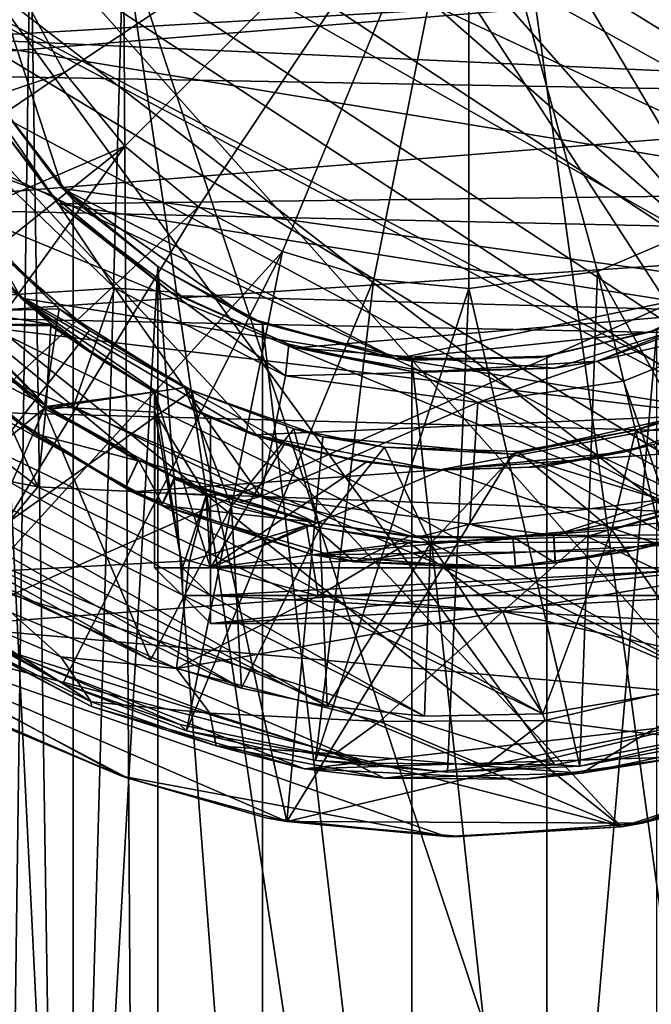
# Model space of a CAD drawing. Units: inches. Extents: x -2.3 to 2.2, y -11.8 to 11.8.
# Drawn here: x -0.5 to 0.4, y -2.2 to -0.8 of the extents above; entities that cross this region are included whole.
import ezdxf

# ---------------------------------------------------------------- set-up
doc = ezdxf.new("R2010")
doc.units = ezdxf.units.IN
doc.layers.get('0').update_dxf_attribs({"true_color": 0xc2ced6})

msp = doc.modelspace()

# ---------------------------------------------------------------- linework, layer by layer
for points in [[(0.5352, -1.3333), (-0.7707, -0.6424), (-0.4779, 0.2289), (0.5352, -1.3333)], [(-0.4779, 0.2289), (1.0727, -0.6841), (0.5352, -1.3333), (-0.4779, 0.2289)], [(-0.9482, 0.1983), (-1.0053, 0.0931), (1.1786, -1.2581), (-0.9482, 0.1983)], [(-1.0053, 0.0931), (-1.052, -0.0154), (1.1786, -1.2581), (-1.0053, 0.0931)], [(-1.121, 0.0586), (-0.5894, -1.6323), (1.5185, -0.6984), (-1.121, 0.0586)], [(0.5381, -1.7783), (-1.0992, 0.0615), (1.5114, -0.3501), (0.5381, -1.7783)], [(0.2757, -1.828), (-1.0992, 0.0615), (0.5381, -1.7783), (0.2757, -1.828)], [(-1.0992, 0.0615), (0.2757, -1.828), (-0.7192, -1.5163), (-1.0992, 0.0615)], [(-0.4681, 0.0139), (-0.5727, -0.1619), (0.555, -1.1502), (-0.4681, 0.0139)], [(-0.4681, 0.0139), (0.555, -1.1502), (0.882, -0.7803), (-0.4681, 0.0139)], [(1.1786, -1.2581), (-1.052, -0.0154), (-1.107, -0.1916), (1.1786, -1.2581)], [(0.3699, -1.9152), (-1.3001, -0.5789), (-1.2691, -0.1532), (0.3699, -1.9152)], [(0.8228, -1.7678), (0.3699, -1.9152), (-1.2691, -0.1532), (0.8228, -1.7678)], [(1.0122, -1.6502), (0.8228, -1.7678), (-1.2691, -0.1532), (1.0122, -1.6502)], [(1.5272, -0.9603), (1.0122, -1.6502), (-1.2691, -0.1532), (1.5272, -0.9603)], [(-0.5727, -0.1619), (-0.6299, -0.3687), (0.555, -1.1502), (-0.5727, -0.1619)], [(-1.135, -0.4454), (0.9087, -1.5171), (-1.107, -0.1916), (-1.135, -0.4454)], [(1.0423, -1.4068), (-1.107, -0.1916), (0.9087, -1.5171), (1.0423, -1.4068)], [(-1.107, -0.1916), (1.0423, -1.4068), (1.1786, -1.2581), (-1.107, -0.1916)], [(0.6396, -3.5941), (-0.3319, -0.6576), (0.1779, -0.2447), (0.6396, -3.5941)], [(0.1779, -0.2447), (0.6228, -0.6677), (0.6396, -3.5941), (0.1779, -0.2447)], [(-0.6299, -0.3687), (-0.5245, -0.8717), (-0.4178, -1.0155), (-0.6299, -0.3687)], [(-0.4178, -1.0155), (0.555, -1.1502), (-0.6299, -0.3687), (-0.4178, -1.0155)], [(-1.135, -0.4454), (-1.131, -0.5772), (0.7793, -1.601), (-1.135, -0.4454)], [(-1.135, -0.4454), (0.7793, -1.601), (0.9087, -1.5171), (-1.135, -0.4454)], [(0.1546, -0.4712), (-0.4788, -0.7335), (-0.4154, -0.852), (0.1546, -0.4712)], [(0.1546, -0.4712), (-0.4154, -0.852), (-0.3302, -0.9559), (0.1546, -0.4712)], [(0.1546, -0.4712), (-0.3302, -0.9559), (-0.2263, -1.0412), (0.1546, -0.4712)], [(0.1546, -0.4712), (-0.2263, -1.0412), (-0.1078, -1.1045), (0.1546, -0.4712)], [(0.1546, -0.4712), (-0.1078, -1.1045), (0.0208, -1.1435), (0.1546, -0.4712)], [(0.1546, -0.4712), (0.0208, -1.1435), (0.1546, -1.1567), (0.1546, -0.4712)], [(0.1546, -0.4712), (0.1546, -1.1567), (0.3359, -1.1323), (0.1546, -0.4712)], [(0.1546, -0.4712), (0.3359, -1.1323), (0.5043, -1.0608), (0.1546, -0.4712)], [(0.1546, -0.4712), (0.5043, -1.0608), (0.6478, -0.9473), (0.1546, -0.4712)], [(-0.5848, -0.8037), (0.9254, -0.7157), (-0.6549, -0.5283), (-0.5848, -0.8037)], [(-0.5608, -0.5655), (-0.463, -0.6069), (-0.5048, -3.6731), (-0.5608, -0.5655)], [(0.3699, -1.9152), (-1.0244, -1.3288), (-1.3001, -0.5789), (0.3699, -1.9152)], [(-1.1135, -0.7045), (0.7793, -1.601), (-1.131, -0.5772), (-1.1135, -0.7045)], [(-0.463, -0.6069), (-0.4167, -3.6425), (-0.5048, -3.6731), (-0.463, -0.6069)], [(-0.463, -0.6069), (-0.3319, -0.6576), (-0.4167, -3.6425), (-0.463, -0.6069)], [(-0.8601, -0.8517), (-0.9166, -0.6337), (1.2178, -0.6822), (-0.8601, -0.8517)], [(-0.4765, -1.1703), (-0.6331, -0.9861), (-0.7707, -0.6424), (-0.4765, -1.1703)], [(-0.4765, -1.1703), (-0.7707, -0.6424), (0.5352, -1.3333), (-0.4765, -1.1703)], [(-0.3142, -3.5939), (-0.4167, -3.6425), (-0.3319, -0.6576), (-0.3142, -3.5939)], [(0.1665, -4.0136), (-0.3142, -3.5939), (-0.3319, -0.6576), (0.1665, -4.0136)], [(-0.3319, -0.6576), (0.6396, -3.5941), (0.1665, -4.0136), (-0.3319, -0.6576)], [(1.2178, -0.6822), (1.1533, -0.8875), (-0.8601, -0.8517), (1.2178, -0.6822)], [(-1.1135, -0.7045), (-1.0843, -0.8305), (0.7793, -1.601), (-1.1135, -0.7045)], [(-0.5894, -1.6323), (1.0657, -1.5074), (1.5185, -0.6984), (-0.5894, -1.6323)], [(-0.5848, -0.8037), (0.8558, -0.8687), (0.9254, -0.7157), (-0.5848, -0.8037)], [(-0.4154, -0.852), (-0.4788, -0.7335), (-1.0733, -1.0736), (-0.4154, -0.852)], [(0.746, -1.0227), (0.8558, -0.8687), (-0.5848, -0.8037), (0.746, -1.0227)], [(0.746, -1.0227), (-0.5848, -0.8037), (-0.424, -1.0373), (0.746, -1.0227)], [(-0.424, -1.0373), (-0.5848, -0.8037), (-0.5315, -0.8948), (-0.424, -1.0373)], [(0.5063, -1.7143), (-1.0843, -0.8305), (-1.0408, -0.956), (0.5063, -1.7143)], [(0.5063, -1.7143), (0.7793, -1.601), (-1.0843, -0.8305), (0.5063, -1.7143)], [(-1.0733, -1.0736), (-0.9798, -1.2352), (-0.4154, -0.852), (-1.0733, -1.0736)], [(-0.3302, -0.9559), (-0.4154, -0.852), (-0.9798, -1.2352), (-0.3302, -0.9559)], [(-0.8601, -0.8517), (1.1533, -0.8875), (-0.7641, -1.0417), (-0.8601, -0.8517)], [(-0.4178, -1.0155), (-0.5245, -0.8717), (-0.5191, -0.8812), (-0.4178, -1.0155)], [(-0.7641, -1.0417), (1.1533, -0.8875), (1.0496, -1.0823), (-0.7641, -1.0417)], [(-0.5191, -0.8812), (-0.4032, -1.0314), (-0.4178, -1.0155), (-0.5191, -0.8812)], [(-0.5191, -0.8812), (-0.4032, -3.2295), (-0.4032, -1.0314), (-0.5191, -0.8812)], [(-0.5191, -3.3797), (-0.4032, -3.2295), (-0.5191, -0.8812), (-0.5191, -3.3797)], [(-0.5315, -0.8948), (-0.509, -0.9976), (-0.4315, -1.0254), (-0.5315, -0.8948)], [(-0.5315, -0.8948), (-0.4315, -1.0254), (-0.424, -1.0373), (-0.5315, -0.8948)], [(-0.9848, -1.076), (0.5063, -1.7143), (-1.0408, -0.956), (-0.9848, -1.076)], [(-0.9798, -1.2352), (-0.8652, -1.3826), (-0.3302, -0.9559), (-0.9798, -1.2352)], [(-0.3302, -0.9559), (-0.8652, -1.3826), (-0.7316, -1.5129), (-0.3302, -0.9559)], [(-0.2263, -1.0412), (-0.3302, -0.9559), (-0.7316, -1.5129), (-0.2263, -1.0412)], [(-0.576, -1.0643), (-0.6331, -0.9861), (-0.4765, -1.1703), (-0.576, -1.0643)], [(-0.3442, -1.1558), (-0.509, -0.9976), (-0.5872, -1.1713), (-0.3442, -1.1558)], [(-0.509, -0.9976), (-0.3442, -1.1558), (-0.4315, -1.0254), (-0.509, -0.9976)], [(-0.4315, -1.0254), (-0.3442, -1.1558), (-0.2662, -1.161), (-0.4315, -1.0254)], [(-0.4315, -1.0254), (-0.2662, -1.161), (-0.424, -1.0373), (-0.4315, -1.0254)], [(0.746, -1.0227), (-0.424, -1.0373), (0.5309, -1.1883), (0.746, -1.0227)], [(-0.1548, -1.1985), (-0.4178, -1.0155), (-0.2835, -1.1255), (-0.1548, -1.1985)], [(-0.4178, -1.0155), (-0.1548, -1.1985), (0.052, -1.2557), (-0.4178, -1.0155)], [(-0.4178, -1.0155), (0.052, -1.2557), (0.555, -1.1502), (-0.4178, -1.0155)], [(-0.2835, -1.1255), (-0.4178, -1.0155), (-0.4032, -1.0314), (-0.2835, -1.1255)], [(-0.424, -1.0373), (-0.2507, -1.1669), (0.5309, -1.1883), (-0.424, -1.0373)], [(-0.424, -1.0373), (-0.2662, -1.161), (-0.2507, -1.1669), (-0.424, -1.0373)], [(-0.4032, -1.0314), (-0.2835, -1.1255), (-0.2835, -1.1255), (-0.4032, -1.0314)], [(-0.4032, -3.2295), (-0.2835, -1.1255), (-0.4032, -1.0314), (-0.4032, -3.2295)], [(1.0496, -1.0823), (-0.6488, -1.1963), (-0.7641, -1.0417), (1.0496, -1.0823)], [(-0.7316, -1.5129), (-0.5815, -1.6239), (-0.2263, -1.0412), (-0.7316, -1.5129)], [(-0.5984, -1.1899), (-0.5537, -1.0531), (-0.4225, -1.1851), (-0.5984, -1.1899)], [(-0.1078, -1.1045), (-0.2263, -1.0412), (-0.5815, -1.6239), (-0.1078, -1.1045)], [(-0.4225, -1.1851), (-0.5537, -1.0531), (-0.4999, -1.1124), (-0.4225, -1.1851)], [(-0.4765, -1.1703), (-0.5196, -1.1279), (-0.576, -1.0643), (-0.4765, -1.1703)], [(0.5043, -1.0608), (0.3359, -1.1323), (0.6718, -1.7373), (0.5043, -1.0608)], [(0.2589, -1.7562), (-0.9848, -1.076), (-0.9163, -1.1901), (0.2589, -1.7562)], [(-0.9848, -1.076), (0.2589, -1.7562), (0.5063, -1.7143), (-0.9848, -1.076)], [(0.9244, -1.229), (-0.6488, -1.1963), (1.0496, -1.0823), (0.9244, -1.229)], [(-0.5815, -1.6239), (-0.4177, -1.7134), (-0.1078, -1.1045), (-0.5815, -1.6239)], [(-0.1078, -1.1045), (-0.4177, -1.7134), (-0.2432, -1.7798), (-0.1078, -1.1045)], [(0.0208, -1.1435), (-0.1078, -1.1045), (-0.2432, -1.7798), (0.0208, -1.1435)], [(-0.7133, -1.6428), (-0.3798, -1.2156), (-0.4999, -1.1124), (-0.7133, -1.6428)], [(-0.4999, -1.1124), (-0.3798, -1.2156), (-0.4225, -1.1851), (-0.4999, -1.1124)], [(-0.9297, -1.1278), (-0.4332, -1.2071), (-0.9333, -1.2071), (-0.9297, -1.1278)], [(-0.9297, -1.1278), (-0.5196, -1.1279), (-0.4332, -1.2071), (-0.9297, -1.1278)], [(-0.4332, -1.2071), (-0.5196, -1.1279), (-0.4765, -1.1703), (-0.4332, -1.2071)], [(-0.2835, -1.1255), (-0.4032, -3.2295), (-0.2835, -3.1354), (-0.2835, -1.1255)], [(-0.2835, -1.1255), (-0.1364, -1.2053), (-0.1548, -1.1985), (-0.2835, -1.1255)], [(-0.1548, -1.1985), (-0.2835, -1.1255), (-0.2835, -1.1255), (-0.1548, -1.1985)], [(-0.1364, -3.0556), (-0.1364, -1.2053), (-0.2835, -1.1255), (-0.1364, -3.0556)], [(-0.2835, -1.1255), (-0.2835, -3.1354), (-0.1364, -3.0556), (-0.2835, -1.1255)], [(0.1546, -1.1567), (0.311, -1.8299), (0.3359, -1.1323), (0.1546, -1.1567)], [(0.3359, -1.1323), (0.311, -1.8299), (0.4946, -1.7959), (0.3359, -1.1323)], [(0.3359, -1.1323), (0.4946, -1.7959), (0.6718, -1.7373), (0.3359, -1.1323)], [(0.0208, -1.1435), (-0.2432, -1.7798), (-0.0613, -1.8217), (0.0208, -1.1435)], [(0.1546, -1.1567), (0.0208, -1.1435), (-0.0613, -1.8217), (0.1546, -1.1567)], [(0.4087, -1.2182), (0.555, -1.1502), (0.052, -1.2557), (0.4087, -1.2182)], [(0.555, -1.1502), (0.4087, -1.2182), (0.4196, -1.2148), (0.555, -1.1502)], [(-0.5872, -1.1713), (-0.4023, -1.3227), (-0.3442, -1.1558), (-0.5872, -1.1713)], [(-0.3442, -1.1558), (-0.4023, -1.3227), (-0.1387, -1.4498), (-0.3442, -1.1558)], [(-0.1387, -1.4498), (-0.1036, -1.2798), (-0.3442, -1.1558), (-0.1387, -1.4498)], [(-0.3442, -1.1558), (-0.1036, -1.2798), (-0.2662, -1.161), (-0.3442, -1.1558)], [(-0.0885, -1.2401), (-0.2507, -1.1669), (-0.2662, -1.161), (-0.0885, -1.2401)], [(-0.2662, -1.161), (-0.099, -1.2348), (-0.0885, -1.2401), (-0.2662, -1.161)], [(-0.2662, -1.161), (-0.1036, -1.2798), (-0.099, -1.2348), (-0.2662, -1.161)], [(-0.0613, -1.8217), (0.1246, -1.8385), (0.1546, -1.1567), (-0.0613, -1.8217)], [(0.1546, -1.1567), (0.1246, -1.8385), (0.311, -1.8299), (0.1546, -1.1567)], [(-0.4023, -1.3227), (-0.5872, -1.1713), (-0.4365, -1.3266), (-0.4023, -1.3227)], [(-0.5872, -1.1713), (-0.5671, -1.219), (-0.4365, -1.3266), (-0.5872, -1.1713)], [(-0.4765, -1.1703), (0.5352, -1.3333), (-0.1488, -1.3628), (-0.4765, -1.1703)], [(-0.4765, -1.1703), (-0.1488, -1.3628), (-0.2776, -1.3071), (-0.4765, -1.1703)], [(-0.2776, -1.3071), (-0.3604, -1.2588), (-0.4765, -1.1703), (-0.2776, -1.3071)], [(-0.4332, -1.2071), (-0.4765, -1.1703), (-0.3604, -1.2588), (-0.4332, -1.2071)], [(-0.0885, -1.2401), (0.5309, -1.1883), (-0.2507, -1.1669), (-0.0885, -1.2401)], [(0.59, -1.1994), (0.5502, -1.1735), (0.3355, -1.259), (0.59, -1.1994)], [(0.3355, -1.259), (0.5502, -1.1735), (0.5309, -1.1883), (0.3355, -1.259)], [(-0.9163, -1.1901), (0.092, -1.7593), (0.2589, -1.7562), (-0.9163, -1.1901)], [(-0.8395, -1.2932), (0.092, -1.7593), (-0.9163, -1.1901), (-0.8395, -1.2932)], [(-0.6401, -1.4871), (-0.5984, -1.1899), (-0.4438, -1.3255), (-0.6401, -1.4871)], [(-0.4225, -1.1851), (-0.4438, -1.3255), (-0.5984, -1.1899), (-0.4225, -1.1851)], [(-0.2462, -1.296), (-0.4438, -1.3255), (-0.4225, -1.1851), (-0.2462, -1.296)], [(-0.2462, -1.296), (-0.4225, -1.1851), (-0.3798, -1.2156), (-0.2462, -1.296)], [(0.5309, -1.1883), (-0.0885, -1.2401), (0.2753, -1.2689), (0.5309, -1.1883)], [(0.2753, -1.2689), (0.3355, -1.259), (0.5309, -1.1883), (0.2753, -1.2689)], [(-0.7131, -1.2073), (-0.9333, -1.2071), (-0.4332, -1.2071), (-0.7131, -1.2073)], [(-0.5561, -1.2075), (-0.7131, -1.2073), (-0.4332, -1.2071), (-0.5561, -1.2075)], [(0.7653, -1.3655), (-0.6488, -1.1963), (0.9244, -1.229), (0.7653, -1.3655)], [(-0.6488, -1.1963), (0.7653, -1.3655), (-0.4993, -1.3317), (-0.6488, -1.1963)], [(-0.4528, -1.4361), (-0.6073, -1.3173), (-0.5561, -1.2075), (-0.4528, -1.4361)], [(-0.4332, -1.2071), (-0.4345, -1.209), (-0.5561, -1.2075), (-0.4332, -1.2071)], [(-0.5561, -1.2075), (-0.4412, -1.323), (-0.4528, -1.4361), (-0.5561, -1.2075)], [(-0.4412, -1.323), (-0.5561, -1.2075), (-0.4345, -1.209), (-0.4412, -1.323)], [(-0.4345, -1.209), (-0.4332, -1.2071), (-0.3604, -1.2588), (-0.4345, -1.209)], [(0.052, -1.2557), (-0.1548, -1.1985), (-0.1364, -1.2053), (0.052, -1.2557)], [(-0.1364, -1.2053), (0.0742, -1.2576), (0.052, -1.2557), (-0.1364, -1.2053)], [(0.0742, -1.2576), (-0.1364, -1.2053), (0.0742, -3.0033), (0.0742, -1.2576)], [(-0.1364, -1.2053), (-0.1364, -3.0556), (0.0742, -3.0033), (-0.1364, -1.2053)], [(0.3355, -1.259), (0.3727, -1.2871), (0.59, -1.1994), (0.3355, -1.259)], [(0.3727, -1.2871), (0.4312, -1.4533), (0.59, -1.1994), (0.3727, -1.2871)], [(-0.7133, -1.6428), (-0.2359, -1.3002), (-0.3798, -1.2156), (-0.7133, -1.6428)], [(-0.4365, -1.3266), (-0.5671, -1.219), (-0.5417, -1.2426), (-0.4365, -1.3266)], [(-0.4412, -1.323), (-0.4345, -1.209), (-0.2884, -1.3022), (-0.4412, -1.323)], [(-0.3604, -1.2588), (-0.2884, -1.3022), (-0.4345, -1.209), (-0.3604, -1.2588)], [(-0.3798, -1.2156), (-0.2359, -1.3002), (-0.2462, -1.296), (-0.3798, -1.2156)], [(0.2538, -1.2536), (0.4087, -1.2182), (0.052, -1.2557), (0.2538, -1.2536)], [(0.4087, -1.2182), (0.2538, -1.2536), (0.2646, -1.2518), (0.4087, -1.2182)], [(0.2646, -1.2518), (0.4196, -1.2148), (0.4087, -1.2182), (0.2646, -1.2518)], [(0.2646, -3.0091), (0.4196, -1.2148), (0.2646, -1.2518), (0.2646, -3.0091)], [(0.4196, -1.2148), (0.2646, -3.0091), (0.4196, -3.0461), (0.4196, -1.2148)], [(-0.099, -1.2348), (-0.1036, -1.2798), (0.0803, -1.275), (-0.099, -1.2348)], [(-0.099, -1.2348), (0.0803, -1.275), (-0.0885, -1.2401), (-0.099, -1.2348)], [(-0.5417, -1.2426), (-0.6088, -1.2374), (-0.4427, -1.3203), (-0.5417, -1.2426)], [(-0.4585, -1.3608), (-0.4427, -1.3203), (-0.6088, -1.2374), (-0.4585, -1.3608)], [(-0.4993, -1.3317), (-0.4585, -1.3608), (-0.6088, -1.2374), (-0.4993, -1.3317)], [(-0.5417, -1.2426), (-0.4427, -1.3203), (-0.4365, -1.3266), (-0.5417, -1.2426)], [(0.0909, -1.2732), (0.2753, -1.2689), (-0.0885, -1.2401), (0.0909, -1.2732)], [(-0.0885, -1.2401), (0.0803, -1.275), (0.0909, -1.2732), (-0.0885, -1.2401)], [(-0.2776, -1.3071), (-0.2884, -1.3015), (-0.3604, -1.2588), (-0.2776, -1.3071)], [(-0.3604, -1.2588), (-0.2884, -1.3015), (-0.2884, -1.3022), (-0.3604, -1.2588)], [(0.2538, -1.2536), (0.052, -1.2557), (0.0742, -1.2576), (0.2538, -1.2536)], [(0.0742, -1.2576), (0.2646, -1.2518), (0.2538, -1.2536), (0.0742, -1.2576)], [(0.2646, -3.0091), (0.2646, -1.2518), (0.0742, -1.2576), (0.2646, -3.0091)], [(0.0742, -1.2576), (0.0742, -3.0033), (0.2646, -3.0091), (0.0742, -1.2576)], [(0.0803, -1.275), (0.3355, -1.259), (0.2753, -1.2689), (0.0803, -1.275)], [(0.0803, -1.275), (0.1675, -1.3172), (0.3355, -1.259), (0.0803, -1.275)], [(0.3355, -1.259), (0.1675, -1.3172), (0.3727, -1.2871), (0.3355, -1.259)], [(0.0803, -1.275), (-0.1036, -1.2798), (0.1675, -1.3172), (0.0803, -1.275)], [(0.0909, -1.2732), (0.0803, -1.275), (0.2753, -1.2689), (0.0909, -1.2732)], [(0.1675, -1.3172), (-0.1036, -1.2798), (-0.1387, -1.4498), (0.1675, -1.3172)], [(0.4312, -1.4533), (0.3727, -1.2871), (0.1675, -1.3172), (0.4312, -1.4533)], [(-0.0448, -1.7454), (0.092, -1.7593), (-0.8395, -1.2932), (-0.0448, -1.7454)], [(-0.8395, -1.2932), (-0.7536, -1.387), (-0.0448, -1.7454), (-0.8395, -1.2932)], [(-0.102, -1.9079), (-0.2359, -1.3002), (-0.7133, -1.6428), (-0.102, -1.9079)], [(-0.2462, -1.296), (-0.1797, -1.4633), (-0.4438, -1.3255), (-0.2462, -1.296)], [(-0.2884, -1.3022), (-0.2879, -1.3309), (-0.4412, -1.323), (-0.2884, -1.3022)], [(-0.2884, -1.3015), (-0.2776, -1.3071), (-0.2096, -1.3389), (-0.2884, -1.3015)], [(-0.2884, -1.3022), (-0.2884, -1.3015), (-0.2884, -1.5501), (-0.2884, -1.3022)], [(-0.249, -1.5501), (-0.2884, -1.5501), (-0.2884, -1.3015), (-0.249, -1.5501)], [(-0.2884, -1.3015), (-0.2096, -1.3389), (-0.2096, -1.5501), (-0.2884, -1.3015)], [(-0.2096, -1.5501), (-0.249, -1.5501), (-0.2884, -1.3015), (-0.2096, -1.5501)], [(-0.2884, -1.5501), (-0.2884, -1.5501), (-0.2884, -1.3022), (-0.2884, -1.5501)], [(-0.2879, -1.3309), (-0.2884, -1.3022), (-0.2884, -1.5501), (-0.2879, -1.3309)], [(-0.1797, -1.4633), (-0.2462, -1.296), (-0.0919, -1.3544), (-0.1797, -1.4633)], [(-0.0919, -1.3544), (-0.2462, -1.296), (-0.2359, -1.3002), (-0.0919, -1.3544)], [(-0.102, -1.9079), (-0.051, -1.3656), (-0.2359, -1.3002), (-0.102, -1.9079)], [(-0.2359, -1.3002), (-0.051, -1.3656), (-0.0919, -1.3544), (-0.2359, -1.3002)], [(0.3902, -1.3561), (0.5626, -1.293), (0.5351, -1.447), (0.3902, -1.3561)], [(0.5626, -1.293), (0.3902, -1.3561), (0.4675, -1.3336), (0.5626, -1.293)], [(-0.7716, -1.3747), (-0.6073, -1.3173), (-0.4528, -1.4361), (-0.7716, -1.3747)], [(-0.1488, -1.3628), (-0.2096, -1.3389), (-0.2776, -1.3071), (-0.1488, -1.3628)], [(-0.1387, -1.4498), (0.1558, -1.4889), (0.1675, -1.3172), (-0.1387, -1.4498)], [(0.1675, -1.3172), (0.1558, -1.4889), (0.4312, -1.4533), (0.1675, -1.3172)], [(-0.7283, -1.6312), (-1.0244, -1.3288), (0.3699, -1.9152), (-0.7283, -1.6312)], [(-0.6401, -1.4871), (-0.4438, -1.3255), (-0.5444, -1.5548), (-0.6401, -1.4871)], [(-0.5444, -1.5548), (-0.4438, -1.3255), (-0.294, -1.6804), (-0.5444, -1.5548)], [(-0.4585, -1.3608), (-0.4993, -1.3317), (-0.3205, -1.4433), (-0.4585, -1.3608)], [(-0.4993, -1.3317), (0.7653, -1.3655), (-0.3205, -1.4433), (-0.4993, -1.3317)], [(-0.4427, -1.3203), (-0.4585, -1.3608), (-0.3118, -1.3994), (-0.4427, -1.3203)], [(-0.2157, -1.4477), (-0.4528, -1.4361), (-0.4412, -1.323), (-0.2157, -1.4477)], [(-0.4438, -1.3255), (-0.1797, -1.4633), (-0.294, -1.6804), (-0.4438, -1.3255)], [(-0.4365, -1.3266), (-0.4427, -1.3203), (-0.3118, -1.3994), (-0.4365, -1.3266)], [(-0.4412, -1.323), (-0.2879, -1.3309), (-0.2157, -1.4477), (-0.4412, -1.323)], [(-0.4365, -1.3266), (-0.3111, -1.3985), (-0.4023, -1.3227), (-0.4365, -1.3266)], [(-0.3118, -1.3994), (-0.3111, -1.3985), (-0.4365, -1.3266), (-0.3118, -1.3994)], [(-0.4023, -1.3227), (-0.3111, -1.3985), (-0.1387, -1.4498), (-0.4023, -1.3227)], [(-0.2879, -1.3309), (-0.2884, -1.5501), (-0.249, -1.5501), (-0.2879, -1.3309)], [(-0.249, -1.5501), (-0.2157, -1.4477), (-0.2879, -1.3309), (-0.249, -1.5501)], [(-0.1058, -1.3764), (-0.2096, -1.3389), (-0.1488, -1.3628), (-0.1058, -1.3764)], [(-0.2096, -1.5501), (-0.2096, -1.3389), (-0.1058, -1.3764), (-0.2096, -1.5501)], [(0.5352, -1.3333), (0.1107, -1.4124), (-0.1488, -1.3628), (0.5352, -1.3333)], [(0.3727, -1.3873), (0.1107, -1.4124), (0.5352, -1.3333), (0.3727, -1.3873)], [(0.2158, -1.39), (1.0287, -1.6383), (0.4675, -1.3336), (0.2158, -1.39)], [(0.2158, -1.39), (0.4675, -1.3336), (0.3902, -1.3561), (0.2158, -1.39)], [(0.4149, -1.3764), (0.3727, -1.3873), (0.5352, -1.3333), (0.4149, -1.3764)], [(-0.1797, -1.4633), (-0.0919, -1.3544), (-0.0555, -1.4937), (-0.1797, -1.4633)], [(-0.0555, -1.4937), (-0.0919, -1.3544), (0.036, -1.3801), (-0.0555, -1.4937)], [(-0.0919, -1.3544), (-0.051, -1.3656), (0.036, -1.3801), (-0.0919, -1.3544)], [(0.3902, -1.3561), (0.2238, -1.3862), (0.2158, -1.39), (0.3902, -1.3561)], [(0.3902, -1.3561), (0.3563, -1.4968), (0.2238, -1.3862), (0.3902, -1.3561)], [(0.5351, -1.447), (0.3563, -1.4968), (0.3902, -1.3561), (0.5351, -1.447)], [(-0.3205, -1.4433), (-0.3286, -1.4361), (-0.4585, -1.3608), (-0.3205, -1.4433)], [(-0.4585, -1.3608), (-0.3286, -1.4361), (-0.3118, -1.3994), (-0.4585, -1.3608)], [(0.5543, -1.4751), (-0.3205, -1.4433), (0.7653, -1.3655), (0.5543, -1.4751)], [(0.1107, -1.4124), (-0.0167, -1.3965), (-0.1488, -1.3628), (0.1107, -1.4124)], [(-0.1058, -1.3764), (-0.1488, -1.3628), (-0.0167, -1.3965), (-0.1058, -1.3764)], [(-0.102, -1.9079), (0.2158, -1.39), (-0.051, -1.3656), (-0.102, -1.9079)], [(0.036, -1.3801), (-0.051, -1.3656), (0.2158, -1.39), (0.036, -1.3801)], [(-0.4528, -1.4361), (-0.5532, -1.5575), (-0.7716, -1.3747), (-0.4528, -1.4361)], [(-0.0448, -1.7454), (-0.7536, -1.387), (-0.1656, -1.7201), (-0.0448, -1.7454)], [(-0.7536, -1.387), (-0.6401, -1.4871), (-0.1656, -1.7201), (-0.7536, -1.387)], [(-0.2096, -1.5501), (-0.1058, -1.3764), (0.0101, -1.4014), (-0.2096, -1.5501)], [(-0.0167, -1.3965), (0.0101, -1.4014), (-0.1058, -1.3764), (-0.0167, -1.3965)], [(-0.0555, -1.4937), (0.036, -1.3801), (0.1007, -1.516), (-0.0555, -1.4937)], [(0.2158, -1.39), (0.2238, -1.3862), (0.036, -1.3801), (0.2158, -1.39)], [(0.036, -1.3801), (0.2238, -1.3862), (0.1007, -1.516), (0.036, -1.3801)], [(0.1007, -1.516), (0.2238, -1.3862), (0.3563, -1.4968), (0.1007, -1.516)], [(0.1107, -1.4124), (0.3727, -1.3873), (0.2391, -1.4084), (0.1107, -1.4124)], [(0.2587, -1.4081), (0.2391, -1.4084), (0.3727, -1.3873), (0.2587, -1.4081)], [(0.3727, -1.3873), (0.4149, -1.3764), (0.2587, -1.4081), (0.3727, -1.3873)], [(0.5187, -1.5501), (0.2587, -1.4081), (0.4149, -1.3764), (0.5187, -1.5501)], [(-0.3286, -1.4361), (-0.3111, -1.3985), (-0.3118, -1.3994), (-0.3286, -1.4361)], [(-0.3111, -1.3985), (-0.3286, -1.4361), (-0.2776, -1.4599), (-0.3111, -1.3985)], [(-0.3118, -1.3994), (-0.3286, -1.4361), (-0.3286, -1.4361), (-0.3118, -1.3994)], [(-0.2776, -1.4599), (-0.2601, -1.4223), (-0.3111, -1.3985), (-0.2776, -1.4599)], [(-0.2601, -1.4223), (-0.1387, -1.4498), (-0.3111, -1.3985), (-0.2601, -1.4223)], [(-0.2096, -1.5501), (0.0101, -1.4014), (0.1179, -1.4119), (-0.2096, -1.5501)], [(-0.102, -1.9079), (1.0287, -1.6383), (0.2158, -1.39), (-0.102, -1.9079)], [(0.0101, -1.4014), (-0.0167, -1.3965), (0.1107, -1.4124), (0.0101, -1.4014)], [(0.1107, -1.4124), (0.1179, -1.4119), (0.0101, -1.4014), (0.1107, -1.4124)], [(-0.2096, -1.5501), (0.1179, -1.4119), (0.5187, -1.5501), (-0.2096, -1.5501)], [(0.2587, -1.4081), (0.1179, -1.4119), (0.1107, -1.4124), (0.2587, -1.4081)], [(0.1107, -1.4124), (0.2391, -1.4084), (0.2587, -1.4081), (0.1107, -1.4124)], [(0.1179, -1.4119), (0.2587, -1.4081), (0.5187, -1.5501), (0.1179, -1.4119)], [(-0.2782, -1.4623), (-0.2599, -1.4258), (-0.2601, -1.4223), (-0.2782, -1.4623)], [(-0.2601, -1.4223), (-0.2776, -1.4599), (-0.2782, -1.4623), (-0.2601, -1.4223)], [(-0.2782, -1.4623), (-0.0718, -1.4848), (-0.2599, -1.4258), (-0.2782, -1.4623)], [(-0.1685, -1.4576), (-0.2601, -1.4223), (-0.2599, -1.4258), (-0.1685, -1.4576)], [(-0.2601, -1.4223), (-0.1685, -1.4576), (-0.1387, -1.4498), (-0.2601, -1.4223)], [(-0.0624, -1.4861), (-0.1685, -1.4576), (-0.2599, -1.4258), (-0.0624, -1.4861)], [(-0.2599, -1.4258), (-0.0718, -1.4848), (-0.0624, -1.4861), (-0.2599, -1.4258)], [(-0.5532, -1.5575), (-0.4528, -1.4361), (-0.2392, -1.5403), (-0.5532, -1.5575)], [(-0.4528, -1.4361), (-0.2157, -1.4477), (-0.2392, -1.5403), (-0.4528, -1.4361)], [(-0.3286, -1.4361), (-0.2782, -1.4623), (-0.2776, -1.4599), (-0.3286, -1.4361)], [(-0.2776, -1.4599), (-0.3286, -1.4361), (-0.3286, -1.4361), (-0.2776, -1.4599)], [(-0.3205, -1.4433), (-0.2782, -1.4623), (-0.3286, -1.4361), (-0.3205, -1.4433)], [(-0.0646, -1.5319), (-0.3205, -1.4433), (0.5543, -1.4751), (-0.0646, -1.5319)], [(-0.0646, -1.5319), (-0.2782, -1.4623), (-0.3205, -1.4433), (-0.0646, -1.5319)], [(-0.249, -1.5501), (-0.2096, -1.5501), (-0.2157, -1.4477), (-0.249, -1.5501)], [(-0.2392, -1.5403), (-0.2157, -1.4477), (-0.074, -1.4905), (-0.2392, -1.5403)], [(-0.2096, -1.5501), (-0.074, -1.4905), (-0.2157, -1.4477), (-0.2096, -1.5501)], [(-0.0624, -1.4861), (-0.1387, -1.4498), (-0.1685, -1.4576), (-0.0624, -1.4861)], [(-0.1387, -1.4498), (-0.0624, -1.4861), (0.0808, -1.5074), (-0.1387, -1.4498)], [(0.1558, -1.4889), (-0.1387, -1.4498), (0.0808, -1.5074), (0.1558, -1.4889)], [(0.4312, -1.4533), (0.1558, -1.4889), (0.2746, -1.5047), (0.4312, -1.4533)], [(0.2746, -1.5047), (0.4761, -1.4597), (0.4312, -1.4533), (0.2746, -1.5047)], [(0.3216, -1.5059), (0.5222, -1.4473), (0.4561, -1.5704), (0.3216, -1.5059)], [(0.3216, -1.5059), (0.5187, -1.5139), (0.5222, -1.4473), (0.3216, -1.5059)], [(0.5351, -1.447), (0.5063, -1.7143), (0.3563, -1.4968), (0.5351, -1.447)], [(-0.1656, -1.7201), (-0.294, -1.6804), (-0.1797, -1.4633), (-0.1656, -1.7201)], [(-0.0646, -1.5319), (-0.0069, -1.5417), (-0.2782, -1.4623), (-0.0646, -1.5319)], [(-0.0069, -1.5417), (-0.0718, -1.4848), (-0.2782, -1.4623), (-0.0069, -1.5417)], [(-0.1797, -1.4633), (-0.0555, -1.4937), (-0.1656, -1.7201), (-0.1797, -1.4633)], [(0.4748, -1.5036), (0.4644, -1.4622), (0.2738, -1.5047), (0.4748, -1.5036)], [(0.2746, -1.5047), (0.2738, -1.5047), (0.4644, -1.4622), (0.2746, -1.5047)], [(0.4644, -1.4622), (0.4761, -1.4597), (0.2746, -1.5047), (0.4644, -1.4622)], [(-0.0069, -1.5417), (0.0724, -1.5053), (-0.0718, -1.4848), (-0.0069, -1.5417)], [(-0.0718, -1.4848), (0.0724, -1.5053), (0.0808, -1.5074), (-0.0718, -1.4848)], [(0.0808, -1.5074), (-0.0624, -1.4861), (-0.0718, -1.4848), (0.0808, -1.5074)], [(0.5543, -1.4751), (0.3869, -1.5257), (-0.0646, -1.5319), (0.5543, -1.4751)], [(0.5543, -1.4751), (0.4748, -1.5036), (0.3869, -1.5257), (0.5543, -1.4751)], [(-0.6401, -1.4871), (-0.5444, -1.5548), (-0.294, -1.6804), (-0.6401, -1.4871)], [(-0.6401, -1.4871), (-0.294, -1.6804), (-0.1656, -1.7201), (-0.6401, -1.4871)], [(-0.074, -1.4905), (-0.0577, -1.5898), (-0.2392, -1.5403), (-0.074, -1.4905)], [(0.0699, -1.5143), (-0.074, -1.4905), (-0.2096, -1.5501), (0.0699, -1.5143)], [(-0.0555, -1.4937), (-0.0448, -1.7454), (-0.1656, -1.7201), (-0.0555, -1.4937)], [(-0.074, -1.4905), (0.0699, -1.5143), (-0.0577, -1.5898), (-0.074, -1.4905)], [(-0.0448, -1.7454), (-0.0555, -1.4937), (0.1007, -1.516), (-0.0448, -1.7454)], [(0.2168, -1.5066), (0.1558, -1.4889), (0.0808, -1.5074), (0.2168, -1.5066)], [(0.3563, -1.4968), (0.2589, -1.7562), (0.1007, -1.516), (0.3563, -1.4968)], [(0.2746, -1.5047), (0.1558, -1.4889), (0.2168, -1.5066), (0.2746, -1.5047)], [(0.3563, -1.4968), (0.5063, -1.7143), (0.2589, -1.7562), (0.3563, -1.4968)], [(-0.5894, -1.6323), (0.6864, -1.7459), (1.0657, -1.5074), (-0.5894, -1.6323)], [(-0.0069, -1.5417), (0.2165, -1.5078), (0.0724, -1.5053), (-0.0069, -1.5417)], [(-0.0069, -1.5417), (0.2204, -1.5479), (0.2165, -1.5078), (-0.0069, -1.5417)], [(0.3216, -1.5059), (0.2024, -1.6117), (0.0699, -1.5143), (0.3216, -1.5059)], [(0.0699, -1.5143), (0.5187, -1.5139), (0.3216, -1.5059), (0.0699, -1.5143)], [(0.0808, -1.5074), (0.0724, -1.5053), (0.2165, -1.5078), (0.0808, -1.5074)], [(0.2165, -1.5078), (0.2168, -1.5066), (0.0808, -1.5074), (0.2165, -1.5078)], [(0.3216, -1.5059), (0.4561, -1.5704), (0.2024, -1.6117), (0.3216, -1.5059)], [(0.2168, -1.5066), (0.2165, -1.5078), (0.2204, -1.5479), (0.2168, -1.5066)], [(0.2764, -1.5432), (0.2746, -1.5047), (0.2168, -1.5066), (0.2764, -1.5432)], [(0.2204, -1.5479), (0.2204, -1.548), (0.2168, -1.5066), (0.2204, -1.5479)], [(0.2168, -1.5066), (0.2204, -1.548), (0.2764, -1.5432), (0.2168, -1.5066)], [(0.4748, -1.5036), (0.2738, -1.5047), (0.2766, -1.5433), (0.4748, -1.5036)], [(0.2764, -1.5432), (0.2766, -1.5433), (0.2738, -1.5047), (0.2764, -1.5432)], [(0.2764, -1.5432), (0.2738, -1.5047), (0.2746, -1.5047), (0.2764, -1.5432)], [(0.4748, -1.5036), (0.2766, -1.5433), (0.3869, -1.5257), (0.4748, -1.5036)], [(0.0087, -1.8256), (-0.4985, -1.6667), (-0.7192, -1.5163), (0.0087, -1.8256)], [(0.2757, -1.828), (0.0087, -1.8256), (-0.7192, -1.5163), (0.2757, -1.828)], [(0.5187, -1.5139), (0.0699, -1.5143), (-0.2096, -1.5501), (0.5187, -1.5139)], [(-0.2096, -1.5501), (0.5187, -1.5501), (0.5187, -1.5139), (-0.2096, -1.5501)], [(0.3869, -1.5257), (0.1937, -1.551), (-0.0646, -1.5319), (0.3869, -1.5257)], [(-0.0577, -1.5898), (0.0699, -1.5143), (0.2024, -1.6117), (-0.0577, -1.5898)], [(0.1007, -1.516), (0.092, -1.7593), (-0.0448, -1.7454), (0.1007, -1.516)], [(0.092, -1.7593), (0.1007, -1.516), (0.2589, -1.7562), (0.092, -1.7593)], [(0.3869, -1.5257), (0.2766, -1.5433), (0.1937, -1.551), (0.3869, -1.5257)], [(-0.5532, -1.5575), (-0.2392, -1.5403), (-0.2575, -1.6922), (-0.5532, -1.5575)], [(-0.2392, -1.5403), (-0.0577, -1.5898), (-0.2575, -1.6922), (-0.2392, -1.5403)], [(0.1937, -1.551), (-0.0069, -1.5417), (-0.0646, -1.5319), (0.1937, -1.551)], [(-0.249, -1.5894), (-0.2884, -1.5501), (-0.2884, -1.5501), (-0.249, -1.5894)], [(-0.2884, -1.5501), (-0.249, -1.5894), (-0.249, -1.5894), (-0.2884, -1.5501)], [(-0.2884, -1.5501), (-0.249, -1.5501), (-0.249, -1.5894), (-0.2884, -1.5501)], [(-0.249, -1.5501), (-0.2884, -1.5501), (-0.249, -1.5894), (-0.249, -1.5501)], [(-0.2096, -1.5894), (-0.249, -1.5501), (-0.2096, -1.5501), (-0.2096, -1.5894)], [(-0.249, -1.5894), (-0.249, -1.5501), (-0.2096, -1.5894), (-0.249, -1.5894)], [(-0.249, -1.5894), (-0.2096, -1.5894), (-0.249, -1.5501), (-0.249, -1.5894)], [(-0.2096, -1.5501), (-0.249, -1.5501), (-0.2096, -1.5894), (-0.2096, -1.5501)], [(0.5187, -1.5501), (0.5187, -1.5894), (-0.2096, -1.5894), (0.5187, -1.5501)], [(-0.2096, -1.5894), (-0.2096, -1.5501), (0.5187, -1.5501), (-0.2096, -1.5894)], [(-0.2096, -1.5894), (0.5187, -1.5501), (-0.2096, -1.5501), (-0.2096, -1.5894)], [(-0.2096, -1.6288), (0.5187, -1.5894), (0.5187, -1.5501), (-0.2096, -1.6288)], [(0.5187, -1.5501), (-0.2096, -1.5894), (-0.2096, -1.6288), (0.5187, -1.5501)], [(0.1937, -1.551), (0.2204, -1.5479), (-0.0069, -1.5417), (0.1937, -1.551)], [(0.1937, -1.551), (0.2766, -1.5433), (0.2204, -1.5479), (0.1937, -1.551)], [(0.2766, -1.5433), (0.2764, -1.5432), (0.2204, -1.548), (0.2766, -1.5433)], [(0.2204, -1.548), (0.2204, -1.5479), (0.2766, -1.5433), (0.2204, -1.548)], [(-0.5532, -1.5575), (-0.4202, -1.6757), (-0.5865, -1.6054), (-0.5532, -1.5575)], [(-0.5532, -1.5575), (-0.2575, -1.6922), (-0.4202, -1.6757), (-0.5532, -1.5575)], [(0.2024, -1.6117), (0.4561, -1.5704), (0.5691, -1.6932), (0.2024, -1.6117)], [(0.2024, -1.6117), (-0.2575, -1.6922), (-0.0577, -1.5898), (0.2024, -1.6117)], [(-0.2096, -1.6288), (-0.249, -1.5894), (-0.249, -1.5894), (-0.2096, -1.6288)], [(-0.249, -1.5894), (-0.2096, -1.6288), (-0.2096, -1.6288), (-0.249, -1.5894)], [(-0.2096, -1.5894), (-0.2096, -1.6288), (-0.249, -1.5894), (-0.2096, -1.5894)], [(-0.2096, -1.5894), (-0.249, -1.5894), (-0.2096, -1.6288), (-0.2096, -1.5894)], [(0.5187, -1.6288), (-0.2096, -1.6288), (-0.2096, -1.5894), (0.5187, -1.6288)], [(-0.2096, -1.5894), (0.5187, -1.5894), (0.5187, -1.6288), (-0.2096, -1.5894)], [(-0.2096, -1.6288), (0.5187, -1.6288), (0.5187, -1.5894), (-0.2096, -1.6288)], [(-0.5865, -1.6054), (-0.3776, -1.7393), (-0.5854, -1.6369), (-0.5865, -1.6054)], [(-0.5865, -1.6054), (-0.4202, -1.6757), (-0.3776, -1.7393), (-0.5865, -1.6054)], [(0.0285, -1.7669), (-0.2575, -1.6922), (0.2024, -1.6117), (0.0285, -1.7669)], [(0.2024, -1.6117), (0.2621, -1.7653), (0.0285, -1.7669), (0.2024, -1.6117)], [(0.5691, -1.6932), (0.2621, -1.7653), (0.2024, -1.6117), (0.5691, -1.6932)], [(0.1227, -1.9291), (-0.3345, -1.8439), (-0.7283, -1.6312), (0.1227, -1.9291)], [(0.3699, -1.9152), (0.1227, -1.9291), (-0.7283, -1.6312), (0.3699, -1.9152)], [(-0.5354, -1.7571), (-0.7283, -1.6312), (-0.3345, -1.8439), (-0.5354, -1.7571)], [(-0.0768, -1.8335), (0.6864, -1.7459), (-0.5894, -1.6323), (-0.0768, -1.8335)], [(-0.5894, -1.6323), (-0.3772, -1.7459), (-0.0768, -1.8335), (-0.5894, -1.6323)], [(-0.3772, -1.7459), (-0.5894, -1.6323), (-0.5854, -1.6369), (-0.3772, -1.7459)], [(-0.5854, -1.6369), (-0.3776, -1.7393), (-0.3772, -1.7459), (-0.5854, -1.6369)], [(-0.4985, -1.6667), (-0.4177, -1.7134), (-0.5815, -1.6239), (-0.4985, -1.6667)], [(-0.2096, -1.6288), (-0.2096, -1.6288), (0.5187, -1.6288), (-0.2096, -1.6288)], [(0.5187, -1.6288), (0.5187, -1.6288), (-0.2096, -1.6288), (0.5187, -1.6288)], [(-0.7133, -1.6428), (-0.3258, -1.8468), (-0.102, -1.9079), (-0.7133, -1.6428)], [(-0.7133, -1.6428), (-0.5117, -1.7697), (-0.3258, -1.8468), (-0.7133, -1.6428)], [(-0.102, -1.9079), (0.3989, -1.9101), (1.0287, -1.6383), (-0.102, -1.9079)], [(0.3989, -1.9101), (0.6351, -1.8481), (1.0287, -1.6383), (0.3989, -1.9101)], [(-0.2528, -1.7711), (-0.4177, -1.7134), (-0.4985, -1.6667), (-0.2528, -1.7711)], [(-0.4985, -1.6667), (0.0087, -1.8256), (-0.2528, -1.7711), (-0.4985, -1.6667)], [(-0.4202, -1.6757), (-0.2106, -1.755), (-0.3776, -1.7393), (-0.4202, -1.6757)], [(-0.2575, -1.6922), (-0.2106, -1.755), (-0.4202, -1.6757), (-0.2575, -1.6922)], [(-0.2575, -1.6922), (0.0285, -1.7669), (-0.2106, -1.755), (-0.2575, -1.6922)], [(0.2621, -1.7653), (0.5691, -1.6932), (0.4042, -1.7836), (0.2621, -1.7653)], [(0.5691, -1.6932), (0.5958, -1.7333), (0.4042, -1.7836), (0.5691, -1.6932)], [(-0.2528, -1.7711), (-0.2432, -1.7798), (-0.4177, -1.7134), (-0.2528, -1.7711)], [(0.4042, -1.7836), (0.5958, -1.7333), (0.5319, -1.7952), (0.4042, -1.7836)], [(-0.3772, -1.7459), (-0.3776, -1.7393), (-0.2016, -1.8012), (-0.3772, -1.7459)], [(-0.2106, -1.755), (-0.2016, -1.8012), (-0.3776, -1.7393), (-0.2106, -1.755)], [(-0.0768, -1.8335), (-0.3772, -1.7459), (-0.2016, -1.8012), (-0.0768, -1.8335)], [(-0.0768, -1.8335), (0.4579, -1.8167), (0.6864, -1.7459), (-0.0768, -1.8335)], [(-0.5117, -1.7697), (-0.5354, -1.7571), (-0.3345, -1.8439), (-0.5117, -1.7697)], [(-0.2106, -1.755), (-0.034, -1.8124), (-0.2016, -1.8012), (-0.2106, -1.755)], [(0.0285, -1.7669), (-0.034, -1.8124), (-0.2106, -1.755), (0.0285, -1.7669)], [(-0.3345, -1.8439), (-0.3258, -1.8468), (-0.5117, -1.7697), (-0.3345, -1.8439)], [(-0.2432, -1.7798), (-0.2528, -1.7711), (0.0087, -1.8256), (-0.2432, -1.7798)], [(0.0285, -1.7669), (0.1772, -1.83), (-0.034, -1.8124), (0.0285, -1.7669)], [(0.0285, -1.7669), (0.2621, -1.7653), (0.1772, -1.83), (0.0285, -1.7669)], [(0.2621, -1.7653), (0.4042, -1.7836), (0.1772, -1.83), (0.2621, -1.7653)], [(0.8228, -1.7678), (0.6152, -1.8545), (0.3699, -1.9152), (0.8228, -1.7678)], [(0.0087, -1.8256), (-0.0613, -1.8217), (-0.2432, -1.7798), (0.0087, -1.8256)], [(0.4042, -1.7836), (0.3139, -1.8398), (0.1772, -1.83), (0.4042, -1.7836)], [(0.311, -1.8299), (0.2757, -1.828), (0.5381, -1.7783), (0.311, -1.8299)], [(0.5381, -1.7783), (0.4946, -1.7959), (0.311, -1.8299), (0.5381, -1.7783)], [(0.4042, -1.7836), (0.5319, -1.7952), (0.3139, -1.8398), (0.4042, -1.7836)], [(-0.0768, -1.8335), (-0.2016, -1.8012), (0.0355, -1.8469), (-0.0768, -1.8335)], [(-0.034, -1.8124), (0.0355, -1.8469), (-0.2016, -1.8012), (-0.034, -1.8124)], [(0.4579, -1.8167), (0.3139, -1.8398), (0.5319, -1.7952), (0.4579, -1.8167)], [(0.4579, -1.8167), (-0.0768, -1.8335), (0.2335, -1.8483), (0.4579, -1.8167)], [(-0.034, -1.8124), (0.1772, -1.83), (0.0355, -1.8469), (-0.034, -1.8124)], [(0.4579, -1.8167), (0.2335, -1.8483), (0.3139, -1.8398), (0.4579, -1.8167)], [(0.0087, -1.8256), (0.1246, -1.8385), (-0.0613, -1.8217), (0.0087, -1.8256)], [(0.0087, -1.8256), (0.2757, -1.828), (0.1246, -1.8385), (0.0087, -1.8256)], [(0.1772, -1.83), (0.3139, -1.8398), (0.0355, -1.8469), (0.1772, -1.83)], [(0.2757, -1.828), (0.311, -1.8299), (0.1246, -1.8385), (0.2757, -1.828)], [(-0.3258, -1.8468), (-0.3345, -1.8439), (-0.1296, -1.903), (-0.3258, -1.8468)], [(-0.3345, -1.8439), (0.1227, -1.9291), (-0.1296, -1.903), (-0.3345, -1.8439)], [(0.2335, -1.8483), (-0.0768, -1.8335), (0.0355, -1.8469), (0.2335, -1.8483)], [(0.2335, -1.8483), (0.0355, -1.8469), (0.3139, -1.8398), (0.2335, -1.8483)], [(-0.1296, -1.903), (-0.102, -1.9079), (-0.3258, -1.8468), (-0.1296, -1.903)], [(0.3989, -1.9101), (0.3699, -1.9152), (0.6152, -1.8545), (0.3989, -1.9101)], [(0.6152, -1.8545), (0.6351, -1.8481), (0.3989, -1.9101), (0.6152, -1.8545)], [(-0.102, -1.9079), (-0.1296, -1.903), (0.1227, -1.9291), (-0.102, -1.9079)], [(0.1227, -1.9291), (0.1433, -1.9291), (-0.102, -1.9079), (0.1227, -1.9291)], [(0.3989, -1.9101), (-0.102, -1.9079), (0.1433, -1.9291), (0.3989, -1.9101)], [(0.1433, -1.9291), (0.1227, -1.9291), (0.3699, -1.9152), (0.1433, -1.9291)], [(0.3699, -1.9152), (0.3989, -1.9101), (0.1433, -1.9291), (0.3699, -1.9152)]]:
    msp.add_lwpolyline(points)

doc.saveas('drawing.dxf')
